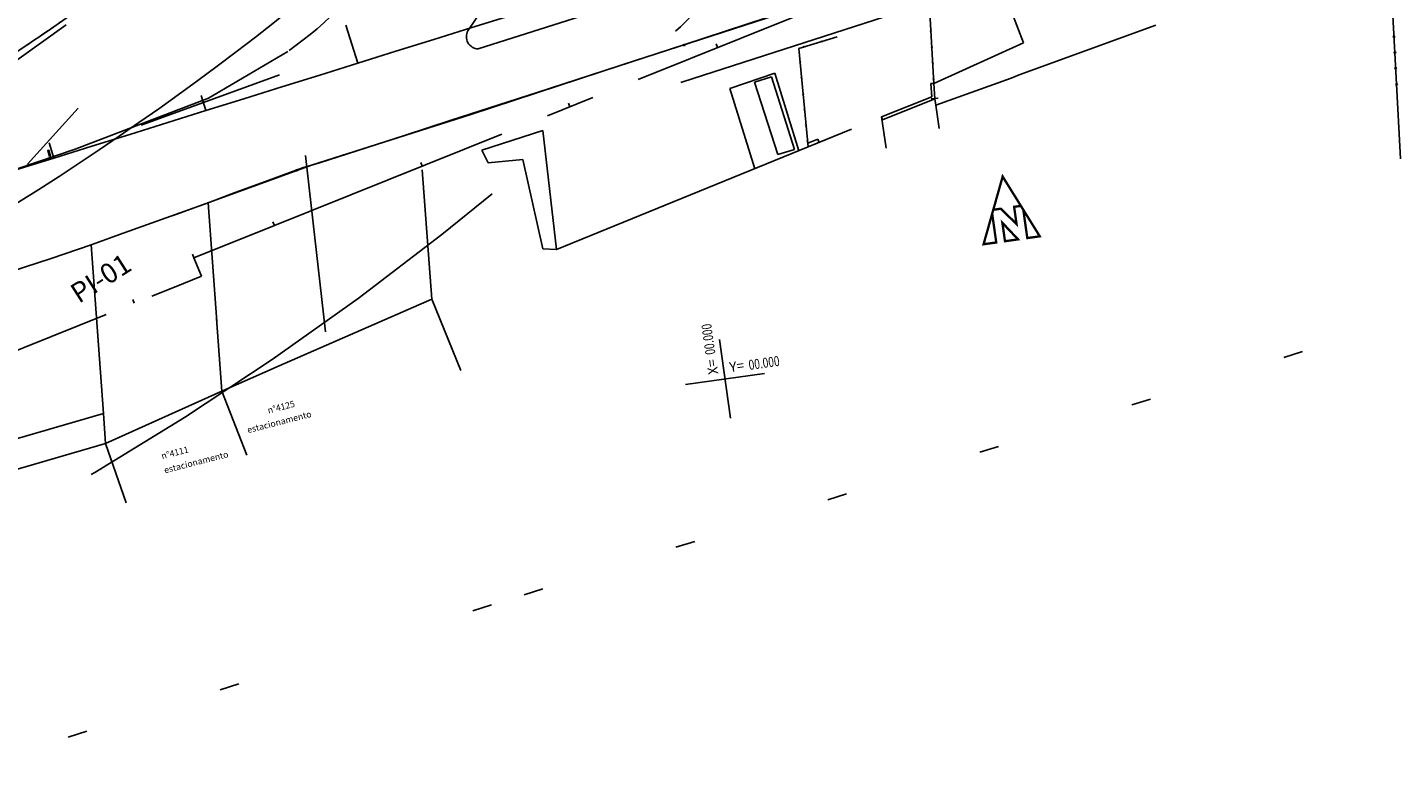
# Model space of a CAD drawing. Extents: x 192126 to 193063, y 1675362 to 1675956.
# Drawn here: x 192571 to 192578, y 1675448 to 1675452 of the extents above; entities that cross this region are included whole.
import ezdxf

# ---------------------------------------------------------------- set-up
doc = ezdxf.new("R2010")
doc.units = 0
doc.header["$MEASUREMENT"] = 0
for name, pattern in [('ACAD_ISO03W100', [30, 12, -18]), ('CENTER', [2, 1.25, -0.25, 0.25, -0.25]), ('DASHED2', [0.375, 0.25, -0.125]), ('DOT2', [0.125, 0, -0.125])]:
    doc.linetypes.add(name, pattern=pattern)
doc.layers.get('0').update_dxf_attribs({"linetype": 'CONTINUOUS'})
for name, color, linetype in [('AB_BOCA-LOBO', 252, 'CONTINUOUS'), ('APAGAR-SO-PARA-AUXILIAR', 130, 'CONTINUOUS'), ('ASSIS_BRASIL_EIXO_NOV99', 1, 'CONTINUOUS'), ('ASSIS_BRASIL_PIS_NOV99', 1, 'CONTINUOUS'), ('BALT-ANT-PROJETO', 7, 'CONTINUOUS'), ('BALT_ESTRADA', 170, 'CONTINUOUS'), ('BALTAZAR_EIXO_NOV99', 7, 'CONTINUOUS'), ('PROJ-ASSIS-ALTERACOES-LF', 6, 'CONTINUOUS'), ('TRI_BLOCOS', 7, 'CONTINUOUS'), ('TRI_CADASTRO-EST-TRIANG', 2, 'CONTINUOUS'), ('TRI_EIXO-PROJETO-TRIANGULO', 1, 'CENTER'), ('TRI_MEIO-FIO', 2, 'CONTINUOUS'), ('TRI_MEIO-FIO-REBAIXADO', 2, 'CONTINUOUS')]:
    doc.layers.add(name, color=color, linetype=linetype)
doc.styles.add('ROMANS', font='romans')
doc.styles.add('X', font='ROMANS.SHX', dxfattribs={"width": 0.75, "height": 5})

msp = doc.modelspace()

# ---------------------------------------------------------------- linework, layer by layer
at = {"color": 1, "linetype": 'DOT2', "ltscale": 10}
for p, q in [((192577.1545, 1675450.419), (192577.9296, 1675450.6613)), ((192576.3793, 1675450.1768), (192577.1545, 1675450.419)), ((192575.6042, 1675449.9345), (192576.3793, 1675450.1768)), ((192574.8291, 1675449.6922), (192575.6042, 1675449.9345)), ((192574.054, 1675449.45), (192574.8291, 1675449.6922)), ((192573.2789, 1675449.2077), (192574.054, 1675449.45)), ((192571.7287, 1675448.7231), (192573.2789, 1675449.2077)), ((192570.9536, 1675448.4809), (192571.7287, 1675448.7231)), ((192570.1785, 1675448.2386), (192570.9536, 1675448.4809))]:
    msp.add_line(p, q, dxfattribs=at)
at = {"color": 1, "const_width": 0.0119}
for points in [[(192575.6726, 1675451.1723), (192575.7107, 1675451.1777), (192575.7913, 1675451.0996), (192575.7789, 1675451.1873), (192575.8134, 1675451.1922), (192575.7204, 1675451.342)], [(192575.7323, 1675451.0118), (192575.799, 1675451.0213), (192575.719, 1675451.1058)]]:
    msp.add_lwpolyline(points, close=True, dxfattribs=at)
for points in [[(192575.6726, 1675451.1723), (192575.623, 1675450.9964), (192575.6877, 1675451.0055), (192575.667, 1675451.1524)], [(192575.8257, 1675451.1724), (192575.8461, 1675451.0279), (192575.9098, 1675451.0369), (192575.8134, 1675451.1922)]]:
    msp.add_lwpolyline(points, dxfattribs=at)
at = {"color": 1}
for points in [[(192574.3328, 1675450.1082), (192574.276, 1675450.5102)], [(192574.1034, 1675450.2808), (192574.5054, 1675450.3376)]]:
    msp.add_lwpolyline(points, dxfattribs=at)
at = {"layer": 'AB_BOCA-LOBO', "color": 1}
for points, elevation in [([(192574.0974, 1675452.009), (192574.0928, 1675452.0106), (192574.0949, 1675452.0164), (192574.0995, 1675452.0147)], 0.7599), ([(192572.1203, 1675451.3694), (192572.1156, 1675451.3709), (192572.1175, 1675451.3767), (192572.1221, 1675451.3752)], 0.7682)]:
    msp.add_lwpolyline(points, close=True, dxfattribs=dict(at, elevation=elevation))
at = {"layer": 'APAGAR-SO-PARA-AUXILIAR', "color": 1, "linetype": 'DASHED2', "ltscale": 10}
msp.add_arc((192562.8072, 1675463.8022), 16.2418, 287.35807, 317.75262, dxfattribs=at)
at = {"layer": 'ASSIS_BRASIL_EIXO_NOV99', "color": 1}
for start, end in [(304.36779, 304.77705), (303.95853, 304.36779)]:
    msp.add_arc((192562.8072, 1675463.8022), 14.2116, start, end, dxfattribs=at)
at = {"layer": 'ASSIS_BRASIL_PIS_NOV99', "color": 1}
msp.add_line((192570.7454, 1675451.4046), (192571.0048, 1675451.6901), dxfattribs=at)
at = {"layer": 'BALT-ANT-PROJETO', "color": 1}
msp.add_line((192574.0891, 1675451.8253), (192577.6808, 1675452.9904), dxfattribs=at)
at = {"layer": 'BALT-ANT-PROJETO', "color": 1, "linetype": 'BYBLOCK'}
msp.add_arc((192567.6678, 1675471.6196), 20.8098, 287.94271, 287.97313, dxfattribs=at)
at = {"layer": 'BALT_ESTRADA', "color": 1}
for p, q in [((192573.784, 1675451.9137), (192575.3623, 1675452.4249)), ((192571.3267, 1675451.605), (192572.0314, 1675451.8613)), ((192573.0068, 1675451.6594), (192573.784, 1675451.9137)), ((192572.1945, 1675451.3992), (192573.0068, 1675451.6594)), ((192571.4898, 1675451.1428), (192572.1945, 1675451.3992))]:
    msp.add_line(p, q, dxfattribs=at)
at = {"layer": 'BALTAZAR_EIXO_NOV99', "color": 1}
for p, q in [((192573.0123, 1675452.1023), (192573.2061, 1675452.1628)), ((192572.431, 1675451.9206), (192572.3704, 1675452.1143)), ((192572.8185, 1675452.0417), (192573.0123, 1675452.1023)), ((192572.6247, 1675451.9811), (192572.8185, 1675452.0417)), ((192572.2372, 1675451.86), (192572.431, 1675451.9206)), ((192572.431, 1675451.9206), (192572.6247, 1675451.9811)), ((192572.0434, 1675451.7994), (192572.2372, 1675451.86)), ((192571.8496, 1675451.7389), (192572.0434, 1675451.7994)), ((192571.6558, 1675451.6783), (192571.6316, 1675451.7558)), ((192571.6558, 1675451.6783), (192571.8496, 1675451.7389)), ((192571.4621, 1675451.6177), (192571.6558, 1675451.6783)), ((192571.2683, 1675451.5572), (192571.4621, 1675451.6177)), ((192570.8807, 1675451.436), (192570.8565, 1675451.5135)), ((192571.0745, 1675451.4966), (192571.2683, 1675451.5572)), ((192570.687, 1675451.3754), (192570.8807, 1675451.436)), ((192570.8807, 1675451.436), (192571.0745, 1675451.4966))]:
    msp.add_line(p, q, dxfattribs=at)
at = {"layer": 'PROJ-ASSIS-ALTERACOES-LF', "color": 1, "linetype": 'ACAD_ISO03W100', "ltscale": 0.2}
for radius, end in [(13.3995, 317.75264), (15.0237, 317.75263)]:
    msp.add_arc((192562.8072, 1675463.8022), radius, 287.35807, end, dxfattribs=at)
at = {"layer": 'PROJ-ASSIS-ALTERACOES-LF', "color": 1}
for radius, end in [(13.5619, 317.75264), (14.2116, 317.75263), (14.8613, 317.75263)]:
    msp.add_arc((192562.8072, 1675463.8022), radius, 287.35807, end, dxfattribs=at)
at = {"layer": 'TRI_BLOCOS', "color": 1, "elevation": 0.7827}
msp.add_lwpolyline([(192570.8583, 1675451.444), (192570.8634, 1675451.4454), (192570.8544, 1675451.4761), (192570.8494, 1675451.4747)], close=True, dxfattribs=at)
at = {"layer": 'TRI_CADASTRO-EST-TRIANG', "color": 1}
for p, q in [((192577.7504, 1675451.4317, 0.7777), (192577.6905, 1675452.5428, 0.7704)), ((192575.7105, 1675452.33, 0.7651), (192575.8268, 1675452.0237, 0.7755)), ((192575.3474, 1675452.2082, 0.7627), (192575.3697, 1675451.8175, 0.7781)), ((192576.5021, 1675452.1141, 0.7776), (192575.8052, 1675451.8618, 0.7804)), ((192574.6812, 1675451.9953, 0.7649), (192574.877, 1675452.0558, 0.7636)), ((192574.7278, 1675451.4928, 0.7778), (192574.6812, 1675451.9953, 0.7649)), ((192575.3697, 1675451.8175, 0.7781), (192575.8268, 1675452.0237, 0.7755)), ((192574.3295, 1675451.792, 0.8257), (192574.5584, 1675451.869, 0.8227)), ((192574.4554, 1675451.8242, 0.7672), (192574.5409, 1675451.8505, 0.7691)), ((192574.5409, 1675451.8505, 0.7691), (192574.659, 1675451.4801, 0.7765)), ((192574.5584, 1675451.869, 0.8227), (192574.6802, 1675451.4735, 0.8227)), ((192575.8052, 1675451.8618, 0.7804), (192575.7642, 1675451.8447, 0.7804)), ((192574.3295, 1675451.792, 0.8257), (192574.4558, 1675451.382, 0.8257)), ((192574.4554, 1675451.8242, 0.7672), (192574.5736, 1675451.4538, 0.7672)), ((192575.3697, 1675451.8175, 0.7781), (192575.3539, 1675451.8165, 0.7781)), ((192575.3539, 1675451.8165, 0.7781), (192575.3584, 1675451.7482, 0.7806)), ((192575.3675, 1675451.8332, 0.7781), (192575.3675, 1675451.8332, 0.7781)), ((192575.3697, 1675451.8175, 0.7781), (192575.3749, 1675451.7378, 0.781)), ((192575.3795, 1675451.7056, 0.781), (192575.7642, 1675451.8447, 0.7804)), ((192575.1031, 1675451.6472, 0.7779), (192575.3584, 1675451.7482, 0.7779)), ((192575.1077, 1675451.6321, 0.7779), (192575.3749, 1675451.7378, 0.781)), ((192575.3904, 1675451.7414, 0.781), (192575.3555, 1675451.7379, 0.781)), ((192575.3555, 1675451.7379, 0.781), (192575.3749, 1675451.7378, 0.781)), ((192575.3749, 1675451.7378, 0.781), (192575.3795, 1675451.7056, 0.781)), ((192575.3749, 1675451.7378, 0.781), (192575.3749, 1675451.7378, 0.781)), ((192575.3749, 1675451.7378, 0.781), (192575.3749, 1675451.7378, 0.781)), ((192575.3749, 1675451.7378, 0.781), (192575.3749, 1675451.7378, 0.781)), ((192575.3749, 1675451.7378, 0.781), (192575.3749, 1675451.7378, 0.781)), ((192575.3749, 1675451.7378, 0.781), (192575.3749, 1675451.7378, 0.781)), ((192575.3749, 1675451.7378, 0.781), (192575.3749, 1675451.7378, 0.781)), ((192575.3899, 1675451.7431, 0.781), (192575.3904, 1675451.7414, 0.781)), ((192575.1031, 1675451.6472, 0.7779), (192575.1256, 1675451.4876, 0.7779)), ((192575.1031, 1675451.6472, 0.7779), (192575.1077, 1675451.6321, 0.7779)), ((192575.3795, 1675451.7056, 0.781), (192575.3963, 1675451.5864, 0.781)), ((192575.3795, 1675451.7056, 0.781), (192575.3795, 1675451.7056, 0.781)), ((192573.3752, 1675451.577, 0.7695), (192573.0638, 1675451.4769, 0.7685)), ((192573.4454, 1675450.9704, 0.7901), (192573.3752, 1675451.577, 0.7695)), ((192574.7278, 1675451.4928, 0.7778), (192574.9495, 1675451.5838, 0.7772)), ((192574.7774, 1675451.5326, 0.7773), (192574.726, 1675451.5115, 0.7773)), ((192574.7774, 1675451.5326, 0.7773), (192574.7842, 1675451.516, 0.7773)), ((192572.2657, 1675450.5492, 0.7965), (192572.1638, 1675451.4498, 0.7634)), ((192573.0961, 1675451.4125, 0.7846), (192573.0638, 1675451.4769, 0.7685)), ((192573.2735, 1675451.4297, 0.8044), (192573.0961, 1675451.4125, 0.7846)), ((192573.3749, 1675450.9729, 0.8104), (192573.2735, 1675451.4297, 0.8044)), ((192573.4454, 1675450.9704, 0.7901), (192574.7278, 1675451.4928, 0.7778)), ((192574.659, 1675451.4801, 0.7765), (192574.5736, 1675451.4538, 0.7765)), ((192572.7602, 1675451.3763, 0.7737), (192572.8079, 1675450.7165, 0.7998)), ((192571.7115, 1675450.6017, 0.7848), (192571.6682, 1675451.2075, 0.7646)), ((192571.1343, 1675450.1334, 0.7935), (192571.0713, 1675450.9941, 0.7624)), ((192573.4454, 1675450.9704, 0.7901), (192573.3749, 1675450.9729, 0.8104)), ((192572.0307, 1675450.376, 0.7974), (192572.8079, 1675450.7165, 0.7998)), ((192572.8079, 1675450.7165, 0.7998), (192572.9574, 1675450.3524)), ((192571.7368, 1675450.2472, 0.7965), (192571.7104, 1675450.6169, 0.7843)), ((192571.7368, 1675450.2472, 0.7965), (192572.0307, 1675450.376, 0.7974)), ((192571.1441, 1675449.9791, 0.7976), (192571.7368, 1675450.2472, 0.7965)), ((192571.7368, 1675450.2472, 0.7965), (192571.8643, 1675449.9202)), ((192570.106, 1675449.678, 0.8019), (192571.1441, 1675449.9791, 0.7976)), ((192571.1441, 1675449.9791, 0.7976), (192571.2492, 1675449.6768))]:
    msp.add_line(p, q, dxfattribs=at)
for centre in [(192577.7167, 1675452.0563, 0.7704), (192577.7211, 1675451.9752, 0.7704), (192577.7254, 1675451.8941, 0.7704), (192577.7298, 1675451.813, 0.7704)]:
    msp.add_circle(centre, 0.00406, dxfattribs=at)
at = {"layer": 'TRI_EIXO-PROJETO-TRIANGULO', "color": 1}
for p, q in [((192572.0061, 1675451.0921), (192578.2371, 1675453.5967)), ((192571.5952, 1675450.927), (192572.0061, 1675451.0921)), ((192571.6331, 1675450.8328), (192571.5952, 1675450.927)), ((192571.4964, 1675450.7779), (192571.6331, 1675450.8328)), ((192569.9885, 1675450.1717), (192571.4964, 1675450.7779))]:
    msp.add_line(p, q, dxfattribs=at)
at = {"layer": 'TRI_EIXO-PROJETO-TRIANGULO', "color": 1, "linetype": 'CONTINUOUS'}
for p, q in [((192574.2666, 1675452.0007), (192574.259, 1675452.0196)), ((192573.5131, 1675451.6979), (192573.5055, 1675451.7167)), ((192573.5131, 1675451.6979), (192573.5055, 1675451.7167)), ((192572.7596, 1675451.395), (192572.752, 1675451.4138)), ((192572.7596, 1675451.395), (192572.752, 1675451.4138)), ((192572.0061, 1675451.0921), (192571.9985, 1675451.111)), ((192572.0061, 1675451.0921), (192571.9985, 1675451.111)), ((192571.5952, 1675450.927), (192571.5877, 1675450.9458)), ((192571.2905, 1675450.6951), (192571.2829, 1675450.7139)), ((192571.2905, 1675450.6951), (192571.2829, 1675450.7139))]:
    msp.add_line(p, q, dxfattribs=at)
at = {"layer": 'TRI_MEIO-FIO', "color": 1}
for p, q in [((192572.9925, 1675452.0856, 0.7737), (192573.3654, 1675452.6376, 0.765)), ((192574.5642, 1675452.4777, 0.7675), (192573.0451, 1675451.9937, 0.7718)), ((192574.0939, 1675452.0135, 0.7599), (192574.7321, 1675452.2238, 0.7581)), ((192570.406, 1675451.7334, 0.7804), (192570.9438, 1675452.1159, 0.7755)), ((192573.3461, 1675451.7706, 0.764), (192574.0939, 1675452.0135, 0.7599)), ((192571.6689, 1675451.7412, 0.7751), (192572.0741, 1675451.9801, 0.7775)), ((192571.6689, 1675451.7412, 0.7751), (192570.9891, 1675451.4818, 0.7766)), ((192572.907, 1675451.6289, 0.7595), (192573.3461, 1675451.7706, 0.764)), ((192570.6941, 1675451.3813, 0.7776), (192570.9891, 1675451.4818, 0.7766)), ((192571.9413, 1675451.3098, 0.7618), (192572.1484, 1675451.3861, 0.7624)), ((192572.1484, 1675451.3861, 0.7624), (192572.236, 1675451.4111, 0.7634)), ((192571.2156, 1675451.0456, 0.762), (192571.6682, 1675451.2075, 0.7646)), ((192570.8677, 1675450.9232, 0.7662), (192571.0713, 1675450.9941, 0.7624)), ((192570.0813, 1675449.8272, 0.7966), (192571.1343, 1675450.1334, 0.7935)), ((192571.1343, 1675450.1334, 0.7935), (192571.1441, 1675449.9791, 0.7976))]:
    msp.add_line(p, q, dxfattribs=at)
for centre, radius, start, end in [((192570.9719, 1675453.5578, 0.7759), 1.9239, 305.18448, 326.69302), ((192573.047, 1675452.0558, 0.7718), 0.0621, 151.24678, 268.26984)]:
    msp.add_arc(centre, radius, start, end, dxfattribs=at)
at = {"layer": 'TRI_MEIO-FIO-REBAIXADO', "color": 1}
for p, q in [((192572.6686, 1675451.5512, 0.7575), (192572.907, 1675451.6289, 0.7595)), ((192572.236, 1675451.4111, 0.7634), (192572.6686, 1675451.5512, 0.7575)), ((192571.8055, 1675451.2601, 0.7623), (192571.9413, 1675451.3098, 0.7618)), ((192571.6682, 1675451.2075, 0.7646), (192571.8055, 1675451.2601, 0.7623)), ((192571.0713, 1675450.9941, 0.7624), (192571.1647, 1675451.0274, 0.7622)), ((192571.1647, 1675451.0274, 0.7622), (192571.2156, 1675451.0456, 0.762)), ((192570.5561, 1675450.8228, 0.7643), (192570.8677, 1675450.9232, 0.7662))]:
    msp.add_line(p, q, dxfattribs=at)

# ---------------------------------------------------------------- texts
at = {"color": 1}
for s, rotation, p in [('X=', 98.05069, (192574.27, 1675450.3351)), ('Y=', 8.04069, (192574.3303, 1675450.3436))]:
    msp.add_text(s, height=0.05076, rotation=rotation, dxfattribs=at).set_placement(p)
at = {"color": 1, "style": 'X', "width": 0.75}
for p, rotation in [((192574.2555, 1675450.4365), 98.05069), ((192574.4284, 1675450.3546), 8.05069)]:
    msp.add_attdef('00.000', p, '00.000', height=0.05076, rotation=rotation, dxfattribs=at)
at = {"layer": 'ASSIS_BRASIL_PIS_NOV99', "color": 1, "style": 'ROMANS'}
msp.add_text('PI-01', height=0.10151, rotation=32.55069, dxfattribs=at).set_placement((192571.0082, 1675450.6913))
at = {"layer": 'TRI_CADASTRO-EST-TRIANG', "color": 1, "style": 'ROMANS'}
for s, height, rotation, p in [('x', 0.0162, 92.26768, (192575.3607, 1675452.0788, 0.7768)), ('x', 0.0162, 18.12697, (192574.7044, 1675451.997, 0.7768)), ('x', 0.0162, 18.12697, (192574.7933, 1675452.0242, 0.7768)), ('x', 0.0162, 92.26768, (192575.3653, 1675451.9977, 0.7768)), ('x', 0.0162, 95.29281, (192574.6938, 1675451.9214, 0.7768)), ('x', 0.0162, 92.26768, (192575.37, 1675451.9166, 0.7768)), ('x', 0.0162, 95.29281, (192574.7013, 1675451.8405, 0.7768)), ('x', 0.0162, 92.26768, (192575.3746, 1675451.8356, 0.7768)), ('x', 0.0162, 95.29281, (192574.7088, 1675451.7597, 0.7768)), ('x', 0.0162, 95.29281, (192574.7163, 1675451.6788, 0.7768)), ('x', 0.0162, 95.29281, (192574.7238, 1675451.598, 0.7768)), ('x', 0.0162, 95.29281, (192574.7313, 1675451.5171, 0.7768)), ('n%%D4125', 0.03248, 14.40711, (192571.9756, 1675450.1324, 0.8069)), ('estacionamento', 0.032484, 14.40711, (192571.8713, 1675450.032, 0.8069)), ('n%%D4111', 0.03248, 14.40711, (192571.4334, 1675449.8993, 0.8069)), ('estacionamento', 0.032484, 14.40711, (192571.4475, 1675449.827, 0.8069))]:
    msp.add_text(s, height=height, rotation=rotation, dxfattribs=at).set_placement(p)

doc.saveas('drawing.dxf')
